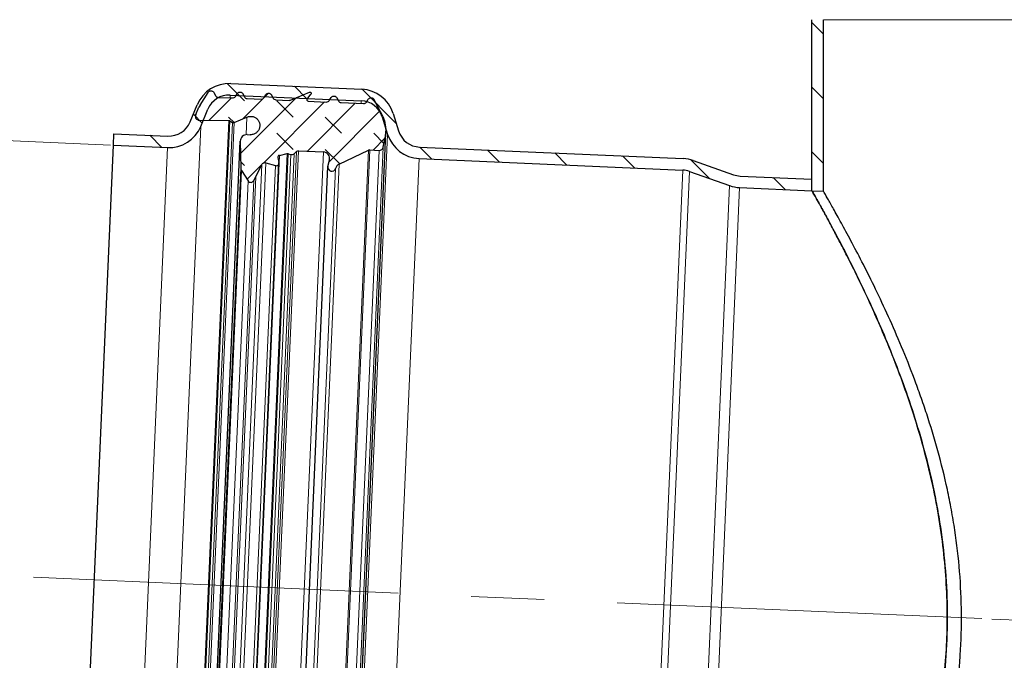
# Model space of a CAD drawing. Units: millimetres. Extents: x 0 to 420, y 0 to 297.
# Drawn here: x 70 to 105, y 194 to 216 of the extents above; entities that cross this region are included whole.
import ezdxf

# ---------------------------------------------------------------- set-up
doc = ezdxf.new("R2010")
doc.units = ezdxf.units.MM
doc.linetypes.add('CENTERX2', pattern=[20.32, 12.7, -2.54, 2.54, -2.54])
doc.styles.add('SLDTEXTSTYLE0', font='TXT', dxfattribs={"width": 0.605})
doc.dimstyles.new('SLDDIMSTYLE1', dxfattribs={"dimtxt": 3.5, "dimasz": 3.5, "dimexe": 0, "dimexo": 0.0625, "dimgap": 0.875, "dimtad": 1, "dimlfac": 2.5, "dimrnd": 1e-09, "dimzin": 12, "dimdsep": 46, "dimtxsty": 'SLDTEXTSTYLE0', "dimsah": 1, "dimcen": 0.09, "dimadec": 0, "dimazin": 3, "dimtfac": 1, "dimtdec": 3, "dimtofl": 0, "dimtmove": 0, "dimatfit": 3, "dimfxl": 0, "dimfrac": 2, "dimtolj": 1, "dimtzin": 12, "dimarcsym": 0})
doc.dimstyles.new('SLDDIMSTYLE2', dxfattribs={"dimtxt": 3.5, "dimasz": 3.5, "dimexe": 0, "dimexo": 0.0625, "dimgap": 0.875, "dimtad": 1, "dimdec": 4, "dimlfac": 2.5, "dimzin": 12, "dimdsep": 46, "dimtxsty": 'SLDTEXTSTYLE0', "dimsah": 1, "dimcen": 0.09, "dimazin": 3, "dimtfac": 1, "dimtdec": 3, "dimtofl": 0, "dimtmove": 0, "dimatfit": 3, "dimfxl": 0, "dimfrac": 2, "dimtolj": 1, "dimtzin": 12, "dimarcsym": 0})

# ---------------------------------------------------------------- blocks, each defined once
blk = doc.blocks.new('_D_1')
at = {"color": 7, "linetype": 'Continuous', "lineweight": 0}
for p, q in [((61.504, 182.29), (62.823, 212.501)), ((73.633, 212.029), (61.824, 212.545)), ((72.314, 181.818), (60.505, 182.333))]:
    blk.add_line(p, q, dxfattribs=at)
at = {"color": 7, "linetype": 'Continuous', "lineweight": 18}
for points in [[(62.823, 212.501), (62.133, 209.028), (63.209, 208.981)], [(61.504, 182.29), (62.195, 185.763), (61.119, 185.81)]]:
    blk.add_solid(points, dxfattribs=at)
at = {"color": 7, "linetype": 'Continuous', "lineweight": 18, "char_height": 3.5, "attachment_point": 1, "rotation": 87.5, "style": 'SLDTEXTSTYLE0'}
for s, insert in [('75.6', (57.554, 195.467)), ('%%c', (57.341, 190.369))]:
    blk.add_mtext(s, dxfattribs=dict(at, insert=insert))
blk = doc.blocks.new('_D_2')
at = {"color": 7, "linetype": 'Continuous', "lineweight": 0}
blk.add_line((104.282, 195.556), (110.608, 195.28), dxfattribs=at)
at = {"color": 7, "linetype": 'Continuous', "lineweight": 18}
blk.add_arc((123.026, 194.738), 13.43, 90, 177.5, dxfattribs=at)
for points in [[(123.026, 208.169), (119.486, 208.258), (119.623, 207.19)], [(109.609, 195.324), (110.735, 198.681), (109.674, 198.864)]]:
    blk.add_solid(points, dxfattribs=at)
at = {"color": 7, "linetype": 'Continuous', "lineweight": 18, "insert": (106.544, 203.798), "char_height": 3.5, "attachment_point": 1, "rotation": 43.75, "style": 'SLDTEXTSTYLE0'}
blk.add_mtext('87.5°', dxfattribs=at)

msp = doc.modelspace()

# ---------------------------------------------------------------- hatches: boundary and pattern name
at = {"linetype": 'Continuous', "lineweight": 18}
h = msp.add_hatch(dxfattribs=at)
h.set_pattern_fill('ANSI31', scale=0.5, angle=90, style=0)
edge = h.paths.add_edge_path(flags=0)
edge.add_arc((96.666287, 241.576775), 1.2, 290.1, 360)
edge.add_line((97.866287, 241.576775), (97.866287, 243.538048))
edge.add_line((97.866287, 243.538048), (97.466287, 243.538048))
edge.add_line((97.466287, 243.538048), (97.466287, 241.576775))
edge.add_arc((96.666287, 241.576775), 0.8, 290.1, 360, ccw=False)
edge.add_line((96.941214, 240.825499), (95.493895, 240.295856))
edge.add_arc((95.906287, 239.168942), 1.2, 110.1, 180)
edge.add_line((94.706287, 239.168942), (94.706287, 234.281451))
edge.add_arc((95.906287, 234.281451), 1.2, 180, 250.49)
edge.add_line((95.505521, 233.150351), (96.933464, 232.644409))
edge.add_arc((96.666287, 231.890343), 0.8, 0, 70.49, ccw=False)
edge.add_line((97.466287, 231.890343), (97.466287, 218.51739))
edge.add_arc((98.666287, 218.51739), 1.2, 180, 197)
edge.add_line((97.518721, 218.166544), (97.99133, 216.620707))
edge.add_arc((97.226287, 216.38681), 0.8, 0, 17, ccw=False)
edge.add_line((98.026287, 216.38681), (98.026287, 210.443481))
edge.add_line((98.026287, 210.443481), (98.426287, 210.426017))
edge.add_line((98.426287, 210.426017), (98.426287, 216.38681))
edge.add_arc((97.226287, 216.38681), 1.2, 0, 17)
edge.add_line((98.373852, 216.737656), (97.901243, 218.283492))
edge.add_arc((98.666287, 218.51739), 0.8, 180, 197, ccw=False)
edge.add_line((97.866287, 218.51739), (97.866287, 231.890343))
edge.add_arc((96.666287, 231.890343), 1.2, 0, 70.49)
edge.add_line((97.067052, 233.021443), (95.63911, 233.527384))
edge.add_arc((95.906287, 234.281451), 0.8, 180, 250.49, ccw=False)
edge.add_line((95.106287, 234.281451), (95.106287, 239.168942))
edge.add_arc((95.906287, 239.168942), 0.8, 110.1, 180, ccw=False)
edge.add_line((95.631359, 239.920218), (97.078678, 240.449862))
h = msp.add_hatch(dxfattribs=at)
h.set_pattern_fill('ANSI31', scale=0.5, angle=90, style=0)
edge = h.paths.add_edge_path(flags=0)
edge.add_arc((77.759775, 212.969899), 0.8, 87.5, 157.4, ccw=False)
edge.add_line((77.79467, 213.769137), (82.352178, 213.570152))
edge.add_arc((82.317282, 212.770913), 0.8, 17.4, 87.5, ccw=False)
edge.add_line((83.080675, 213.010146), (83.271735, 212.400473))
edge.add_arc((84.416823, 212.759322), 1.2, 197.4, 267.5)
edge.add_line((84.36448, 211.560464), (93.535195, 211.160062))
edge.add_arc((93.500299, 210.360823), 0.8, 70.5, 87.5, ccw=False)
edge.add_line((93.767345, 211.114936), (95.16213, 210.621017))
edge.add_arc((95.562698, 211.752187), 1.2, 250.5, 267.5)
edge.add_line((95.510355, 210.553329), (98.026287, 210.443481))
edge.add_line((98.026287, 210.443481), (98.026287, 210.843862))
edge.add_line((98.026287, 210.843862), (95.527802, 210.952948))
edge.add_arc((95.562698, 211.752187), 0.8, 250.5, 267.5, ccw=False)
edge.add_line((95.295652, 210.998074), (93.900867, 211.491993))
edge.add_arc((93.500299, 210.360823), 1.2, 70.5, 87.5)
edge.add_line((93.552642, 211.559681), (84.381927, 211.960083))
edge.add_arc((84.416823, 212.759322), 0.8, 197.4, 267.5, ccw=False)
edge.add_line((83.653431, 212.520089), (83.462371, 213.129762))
edge.add_arc((82.317282, 212.770913), 1.2, 17.4, 87.5)
edge.add_line((82.369626, 213.969771), (77.812118, 214.168756))
edge.add_arc((77.759775, 212.969899), 1.2, 87.5, 157.4)
edge.add_line((76.651922, 213.431053), (76.403396, 212.834006))
edge.add_arc((75.664828, 213.141442), 0.8, 267.5, 337.4, ccw=False)
edge.add_line((75.629932, 212.342204), (73.750848, 212.424246))
edge.add_line((73.750848, 212.424246), (73.733401, 212.024627))
edge.add_line((73.733401, 212.024627), (75.612484, 211.942584))
edge.add_arc((75.664828, 213.141442), 1.2, 267.5, 337.4)
edge.add_line((76.77268, 212.680288), (77.021207, 213.277335))
h = msp.add_hatch(dxfattribs=at)
h.set_pattern_fill('DIN 128 Elastomer-Gummi', scale=0.125, angle=90, style=0, pattern_type=2)
h.set_pattern_definition([(135, (-0.8419, 0.8419), (-1.683798, 0.561266), [0.79375, -1.5875]), (135, (-0.8419, 1.9644), (-1.683798, 0.561266), [0.79375, -1.5875]), (224.99997, (0, 0), (0.5612657, -0.5612663), [])])
edge = h.paths.add_edge_path(flags=0)
edge.add_line((82.433371, 213.470255), (81.654377, 213.504267))
edge.add_arc((81.659371, 213.618638), 0.11448, 207.5, 267.5, ccw=False)
edge.add_line((81.557826, 213.565777), (81.503559, 213.670024))
edge.add_spline(control_points=[(81.503559, 213.670024), (81.502322, 213.672399), (81.501002, 213.674732), (81.499602, 213.677014), (81.492903, 213.687936), (81.484226, 213.697853), (81.47429, 213.705942), (81.464353, 213.714032), (81.452883, 213.720517), (81.440829, 213.724861), (81.428775, 213.729206), (81.415804, 213.731529), (81.402992, 213.731638), (81.390179, 213.731748), (81.377171, 213.729647), (81.365045, 213.725509), (81.352918, 213.721371), (81.341339, 213.715083), (81.331266, 213.707164), (81.321192, 213.699246), (81.312347, 213.689479), (81.305463, 213.678673)], knot_values=[0, 0, 0, 0, 0.000020082, 0.000020082, 0.000020082, 0.000117503, 0.000117503, 0.000117503, 0.000214924, 0.000214924, 0.000214924, 0.000312345, 0.000312345, 0.000312345, 0.000409766, 0.000409766, 0.000409766, 0.000507187, 0.000507187, 0.000507187, 0.000604608, 0.000604608, 0.000604608, 0.000604608], weights=[1, 1, 1, 1, 1, 1, 1, 1, 1, 1, 1, 1, 1, 1, 1, 1, 1, 1, 1, 1, 1, 1], degree=3, periodic=0)
edge.add_line((81.305463, 213.678673), (81.242316, 213.579552))
edge.add_arc((81.145765, 213.641062), 0.11448, 267.5, 327.5, ccw=False)
edge.add_line((81.140772, 213.526692), (80.509868, 213.554237))
edge.add_arc((80.511866, 213.599986), 0.045792, 142.5, 267.5, ccw=False)
edge.add_line((80.475536, 213.627862), (80.604208, 213.79555))
edge.add_spline(control_points=[(80.604208, 213.79555), (80.606584, 213.798647), (80.608577, 213.802077), (80.61009, 213.805675), (80.612077, 213.8104), (80.613276, 213.815532), (80.613587, 213.820648), (80.613898, 213.825764), (80.61333, 213.831004), (80.61193, 213.835934), (80.61053, 213.840864), (80.60826, 213.845621), (80.605307, 213.84981), (80.602354, 213.853999), (80.598637, 213.857736), (80.594464, 213.860712), (80.590291, 213.863687), (80.585546, 213.865983), (80.580624, 213.867409), (80.575701, 213.868836), (80.570464, 213.869432), (80.565347, 213.869149), (80.560229, 213.868865), (80.55509, 213.867694), (80.550355, 213.865733)], knot_values=[0, 0, 0, 0, 0.000029273, 0.000029273, 0.000029273, 0.000067946, 0.000067946, 0.000067946, 0.000106618, 0.000106618, 0.000106618, 0.000145291, 0.000145291, 0.000145291, 0.000183963, 0.000183963, 0.000183963, 0.000222636, 0.000222636, 0.000222636, 0.000261308, 0.000261308, 0.000261308, 0.00029998, 0.00029998, 0.00029998, 0.00029998], weights=[1, 1, 1, 1, 1, 1, 1, 1, 1, 1, 1, 1, 1, 1, 1, 1, 1, 1, 1, 1, 1, 1, 1, 1, 1], degree=3, periodic=0)
edge.add_line((80.550355, 213.865733), (79.889635, 213.592053))
edge.add_arc((79.845825, 213.697819), 0.11448, 267.5, 292.5, ccw=False)
edge.add_line((79.840832, 213.583448), (79.384699, 213.603363))
edge.add_arc((79.389692, 213.717734), 0.11448, 207.5, 267.5, ccw=False)
edge.add_line((79.288147, 213.664873), (79.23388, 213.76912))
edge.add_spline(control_points=[(79.23388, 213.76912), (79.232644, 213.771495), (79.231323, 213.773828), (79.229923, 213.77611), (79.223225, 213.787033), (79.214548, 213.796949), (79.204611, 213.805039), (79.194675, 213.813128), (79.183204, 213.819613), (79.17115, 213.823958), (79.159096, 213.828302), (79.146126, 213.830625), (79.133313, 213.830735), (79.120501, 213.830844), (79.107493, 213.828743), (79.095366, 213.824605), (79.08324, 213.820467), (79.07166, 213.814179), (79.061587, 213.80626), (79.051514, 213.798342), (79.042669, 213.788575), (79.035784, 213.777769)], knot_values=[0, 0, 0, 0, 0.000020082, 0.000020082, 0.000020082, 0.000117503, 0.000117503, 0.000117503, 0.000214924, 0.000214924, 0.000214924, 0.000312345, 0.000312345, 0.000312345, 0.000409766, 0.000409766, 0.000409766, 0.000507187, 0.000507187, 0.000507187, 0.000604608, 0.000604608, 0.000604608, 0.000604608], weights=[1, 1, 1, 1, 1, 1, 1, 1, 1, 1, 1, 1, 1, 1, 1, 1, 1, 1, 1, 1, 1, 1], degree=3, periodic=0)
edge.add_line((79.035784, 213.777769), (78.972638, 213.678649))
edge.add_arc((78.876087, 213.740159), 0.11448, 267.5, 327.5, ccw=False)
edge.add_line((78.871093, 213.625788), (78.386037, 213.646966))
edge.add_arc((78.39103, 213.761337), 0.11448, 207.5, 267.5, ccw=False)
edge.add_line((78.289485, 213.708476), (78.235218, 213.812722))
edge.add_spline(control_points=[(78.235218, 213.812722), (78.233982, 213.815097), (78.232661, 213.81743), (78.231261, 213.819713), (78.224563, 213.830635), (78.215886, 213.840552), (78.205949, 213.848641), (78.196012, 213.856731), (78.184542, 213.863216), (78.172488, 213.86756), (78.160434, 213.871905), (78.147464, 213.874228), (78.134651, 213.874337), (78.121839, 213.874446), (78.108831, 213.872345), (78.096704, 213.868208), (78.084578, 213.86407), (78.072998, 213.857781), (78.062925, 213.849863), (78.052852, 213.841945), (78.044007, 213.832178), (78.037122, 213.821371)], knot_values=[0, 0, 0, 0, 0.000020082, 0.000020082, 0.000020082, 0.000117503, 0.000117503, 0.000117503, 0.000214924, 0.000214924, 0.000214924, 0.000312345, 0.000312345, 0.000312345, 0.000409766, 0.000409766, 0.000409766, 0.000507187, 0.000507187, 0.000507187, 0.000604608, 0.000604608, 0.000604608, 0.000604608], weights=[1, 1, 1, 1, 1, 1, 1, 1, 1, 1, 1, 1, 1, 1, 1, 1, 1, 1, 1, 1, 1, 1], degree=3, periodic=0)
edge.add_line((78.037122, 213.821371), (77.973976, 213.722251))
edge.add_arc((77.877424, 213.783761), 0.11448, 267.8156413, 327.5, ccw=False)
edge.add_line((77.873061, 213.669365), (77.378238, 213.688239))
edge.add_arc((77.382602, 213.802635), 0.11448, 207.5, 267.8156414, ccw=False)
edge.add_line((77.281057, 213.749774), (77.226789, 213.854021))
edge.add_spline(control_points=[(77.226789, 213.854021), (77.225553, 213.856396), (77.224233, 213.858729), (77.222833, 213.861011), (77.216134, 213.871934), (77.207457, 213.88185), (77.19752, 213.88994), (77.187584, 213.898029), (77.176114, 213.904514), (77.16406, 213.908859), (77.152006, 213.913203), (77.139035, 213.915526), (77.126223, 213.915635), (77.11341, 213.915745), (77.100402, 213.913644), (77.088276, 213.909506), (77.076149, 213.905368), (77.06457, 213.89908), (77.054496, 213.891161), (77.044423, 213.883243), (77.035578, 213.873476), (77.028694, 213.86267)], knot_values=[0, 0, 0, 0, 0.000020082, 0.000020082, 0.000020082, 0.000117503, 0.000117503, 0.000117503, 0.000214924, 0.000214924, 0.000214924, 0.000312345, 0.000312345, 0.000312345, 0.000409766, 0.000409766, 0.000409766, 0.000507187, 0.000507187, 0.000507187, 0.000604608, 0.000604608, 0.000604608, 0.000604608], weights=[1, 1, 1, 1, 1, 1, 1, 1, 1, 1, 1, 1, 1, 1, 1, 1, 1, 1, 1, 1, 1, 1], degree=3, periodic=0)
edge.add_line((77.028694, 213.86267), (76.7456, 213.418303))
edge.add_arc((77.209046, 213.123055), 0.549502, 147.5, 156.514181)
edge.add_line((76.705065, 213.342044), (76.594939, 213.088599))
edge.add_arc((76.720934, 213.033852), 0.137376, 156.514181, 269.4365795)
edge.add_line((76.719583, 212.896483), (77.742394, 212.886425))
edge.add_spline(control_points=[(77.742394, 212.886425), (77.750082, 212.886349), (77.757862, 212.884945), (77.765091, 212.88233), (77.769819, 212.880619), (77.774385, 212.878372), (77.778625, 212.875671)], knot_values=[0, 0, 0, 0, 0.000057659, 0.000057659, 0.000057659, 0.000095057, 0.000095057, 0.000095057, 0.000095057], weights=[1, 1, 1, 1, 1, 1, 1], degree=3, periodic=0)
edge.add_line((77.778625, 212.875671), (77.870161, 212.817356))
edge.add_arc((77.907067, 212.875287), 0.068688, 237.5, 293.2456653)
edge.add_line((77.934176, 212.812175), (78.377944, 213.002793))
edge.add_spline(control_points=[(78.377944, 213.002793), (78.410908, 213.016953), (78.446772, 213.025616), (78.482564, 213.028066), (78.518357, 213.030516), (78.555066, 213.02682), (78.589652, 213.017285), (78.624238, 213.007749), (78.657655, 212.992111), (78.687134, 212.971664), (78.716614, 212.951218), (78.742971, 212.9254), (78.764021, 212.896348), (78.785071, 212.867297), (78.801396, 212.83421), (78.811644, 212.799828), (78.821891, 212.765447), (78.826344, 212.728821), (78.824633, 212.692986), (78.822922, 212.65715), (78.815001, 212.621116), (78.801524, 212.587867), (78.788048, 212.554617), (78.768646, 212.523236), (78.744924, 212.496322), (78.721201, 212.469408), (78.692505, 212.446218), (78.661212, 212.428673), (78.629918, 212.411128), (78.595164, 212.398745), (78.559827, 212.392547), (78.537008, 212.388545), (78.513617, 212.387023), (78.490473, 212.388033)], knot_values=[0, 0, 0, 0, 0.000269073, 0.000269073, 0.000269073, 0.000538146, 0.000538146, 0.000538146, 0.000807219, 0.000807219, 0.000807219, 0.001076292, 0.001076292, 0.001076292, 0.001345365, 0.001345365, 0.001345365, 0.001614438, 0.001614438, 0.001614438, 0.001883511, 0.001883511, 0.001883511, 0.002152584, 0.002152584, 0.002152584, 0.002421657, 0.002421657, 0.002421657, 0.00269073, 0.00269073, 0.00269073, 0.002863031, 0.002863031, 0.002863031, 0.002863031], weights=[1, 1, 1, 1, 1, 1, 1, 1, 1, 1, 1, 1, 1, 1, 1, 1, 1, 1, 1, 1, 1, 1, 1, 1, 1, 1, 1, 1, 1, 1, 1, 1, 1, 1], degree=3, periodic=0)
edge.add_line((78.490473, 212.388033), (78.385417, 212.39262))
edge.add_arc((78.37543, 212.163879), 0.228959, 87.5, 180.9434035)
edge.add_line((78.146502, 212.160109), (78.1617, 211.23717))
edge.add_arc((78.344842, 211.240185), 0.183167, 180.9434035, 212.5)
edge.add_line((78.19036, 211.14177), (78.417318, 210.785518))
edge.add_arc((78.513869, 210.847028), 0.11448, 212.5, 333.25841)
edge.add_line((78.616104, 210.795516), (78.683897, 210.930063))
edge.add_line((78.683897, 210.930063), (78.898855, 211.356688))
edge.add_spline(control_points=[(78.898855, 211.356688), (78.904621, 211.368131), (78.912441, 211.378736), (78.921669, 211.387625), (78.930897, 211.396514), (78.941787, 211.403933), (78.953437, 211.409266), (78.965087, 211.4146), (78.977819, 211.417996), (78.990578, 211.419172), (79.003337, 211.420349), (79.016475, 211.419339), (79.028904, 211.416226), (79.030543, 211.415816), (79.032173, 211.415369), (79.033792, 211.414886)], knot_values=[0, 0, 0, 0, 0.000096098, 0.000096098, 0.000096098, 0.000192195, 0.000192195, 0.000192195, 0.000288293, 0.000288293, 0.000288293, 0.00038439, 0.00038439, 0.00038439, 0.000396884, 0.000396884, 0.000396884, 0.000396884], weights=[1, 1, 1, 1, 1, 1, 1, 1, 1, 1, 1, 1, 1, 1, 1, 1], degree=3, periodic=0)
edge.add_line((79.033792, 211.414886), (79.370489, 211.314527))
edge.add_arc((79.39665, 211.402295), 0.091584, 253.4023045, 371.0831004)
edge.add_line((79.486526, 211.4199), (79.452714, 211.592511))
edge.add_arc((79.520121, 211.605715), 0.068688, 102.2005666, 191.0831004, ccw=False)
edge.add_line((79.505604, 211.672852), (79.78063, 211.732317))
edge.add_spline(control_points=[(79.78063, 211.732317), (79.788144, 211.733942), (79.796042, 211.734292), (79.803671, 211.733338), (79.807777, 211.732824), (79.811854, 211.731934), (79.815801, 211.73069)], knot_values=[0, 0, 0, 0, 0.000057659, 0.000057659, 0.000057659, 0.000088383, 0.000088383, 0.000088383, 0.000088383], weights=[1, 1, 1, 1, 1, 1, 1], degree=3, periodic=0)
edge.add_line((79.815801, 211.73069), (79.906961, 211.701947))
edge.add_arc((79.941386, 211.811128), 0.11448, 252.5, 313.5610789)
edge.add_line((80.020277, 211.728171), (80.100013, 211.804))
edge.add_arc((80.163126, 211.737634), 0.091584, 87.5, 133.561079, ccw=False)
edge.add_line((80.167121, 211.829131), (81.034929, 211.791242))
edge.add_arc((81.024942, 211.5625), 0.228959, -13.5, 87.5, ccw=False)
edge.add_line((81.247575, 211.509051), (81.195212, 211.290941))
edge.add_arc((81.328792, 211.258872), 0.137376, 166.5, 343.7315424)
edge.add_arc((81.680459, 211.156247), 0.228959, 115.5, 163.7315424, ccw=False)
edge.add_line((81.581889, 211.362903), (82.605397, 211.851091))
edge.add_arc((82.644825, 211.768428), 0.091584, 87.5, 115.5, ccw=False)
edge.add_line((82.648819, 211.859925), (82.974232, 211.845717))
edge.add_arc((82.980287, 211.984387), 0.138802, 267.5, 348.7885026)
edge.add_line((83.11644, 211.9574), (83.192095, 212.339085))
edge.add_arc((82.518325, 212.472636), 0.686878, 348.7885026, 363.5)
edge.add_line((83.203922, 212.514569), (83.189172, 212.755729))
edge.add_arc((82.640695, 212.722182), 0.549502, 3.5, 27.5)
edge.add_line((83.128109, 212.975914), (82.796158, 213.613587))
edge.add_spline(control_points=[(82.796158, 213.613587), (82.794922, 213.615962), (82.793601, 213.618295), (82.792201, 213.620578), (82.785502, 213.6315), (82.776825, 213.641417), (82.766889, 213.649506), (82.756952, 213.657596), (82.745482, 213.664081), (82.733428, 213.668425), (82.721374, 213.67277), (82.708404, 213.675093), (82.695591, 213.675202), (82.682779, 213.675312), (82.66977, 213.67321), (82.657644, 213.669073), (82.645517, 213.664935), (82.633938, 213.658647), (82.623865, 213.650728), (82.613791, 213.64281), (82.604946, 213.633043), (82.598062, 213.622236)], knot_values=[0, 0, 0, 0, 0.000020082, 0.000020082, 0.000020082, 0.000117503, 0.000117503, 0.000117503, 0.000214924, 0.000214924, 0.000214924, 0.000312345, 0.000312345, 0.000312345, 0.000409766, 0.000409766, 0.000409766, 0.000507187, 0.000507187, 0.000507187, 0.000604608, 0.000604608, 0.000604608, 0.000604608], weights=[1, 1, 1, 1, 1, 1, 1, 1, 1, 1, 1, 1, 1, 1, 1, 1, 1, 1, 1, 1, 1, 1], degree=3, periodic=0)
edge.add_line((82.598062, 213.622236), (82.534915, 213.523116))
edge.add_arc((82.438364, 213.584626), 0.11448, 267.5, 327.5, ccw=False)

# ---------------------------------------------------------------- linework, layer by layer
at = {"color": 7, "linetype": 'Continuous', "lineweight": 25}
for p, q in [((98.026287, 210.443481), (98.026287, 216.38681)), ((98.426287, 210.426017), (98.426287, 216.38681)), ((77.812118, 214.168756), (82.369626, 213.969771)), ((76.7456, 213.418303), (77.028694, 213.86267)), ((77.226789, 213.854021), (77.281057, 213.749774)), ((77.378238, 213.688239), (77.873061, 213.669365)), ((77.79467, 213.769137), (82.352178, 213.570152)), ((77.973976, 213.722251), (78.037122, 213.821371)), ((78.235218, 213.812722), (78.289485, 213.708476)), ((78.972638, 213.678649), (79.035784, 213.777769)), ((79.23388, 213.76912), (79.288147, 213.664873)), ((79.889635, 213.592053), (80.550355, 213.865733)), ((80.475536, 213.627862), (80.604208, 213.79555)), ((81.242316, 213.579552), (81.305463, 213.678673)), ((76.403396, 212.834006), (76.651922, 213.431053)), ((76.594939, 213.088599), (76.705065, 213.342044)), ((78.386037, 213.646966), (78.871093, 213.625788)), ((79.384699, 213.603363), (79.840832, 213.583448)), ((80.473245, 213.575382), (80.475536, 213.627862)), ((80.509868, 213.554237), (81.140772, 213.526692)), ((81.503559, 213.670024), (81.557826, 213.565777)), ((81.654377, 213.504267), (82.433371, 213.470255)), ((82.534915, 213.523116), (82.598062, 213.622236)), ((82.796158, 213.613587), (83.128109, 212.975914)), ((76.77268, 212.680288), (77.021207, 213.277335)), ((77.934176, 212.812175), (78.377944, 213.002793)), ((83.080675, 213.010146), (83.271735, 212.400473)), ((83.462371, 213.129762), (83.653431, 212.520089)), ((76.719583, 212.896483), (77.742394, 212.886425)), ((77.778625, 212.875671), (77.870161, 212.817356)), ((83.189172, 212.755729), (83.203922, 212.514569)), ((73.733401, 212.024627), (73.750848, 212.424246)), ((73.750848, 212.424246), (75.629932, 212.342204)), ((78.385417, 212.39262), (78.490473, 212.388033)), ((81.813024, 180.571487), (83.20455, 212.442675)), ((83.11644, 211.9574), (83.192095, 212.339085)), ((72.41435, 181.813409), (73.733401, 212.024627)), ((73.733401, 212.024627), (75.612484, 211.942584)), ((76.79885, 181.293815), (78.146502, 212.160109)), ((78.146502, 212.160109), (78.1617, 211.23717)), ((79.505604, 211.672852), (79.78063, 211.732317)), ((79.815801, 211.73069), (79.906961, 211.701947)), ((80.020277, 211.728171), (80.100013, 211.804)), ((80.167121, 211.829131), (81.034929, 211.791242)), ((81.581889, 211.362903), (82.605397, 211.851091)), ((82.648819, 211.859925), (82.974232, 211.845717)), ((84.381927, 211.960083), (93.552642, 211.559681)), ((78.200165, 181.957393), (79.486526, 211.4199)), ((78.683897, 210.930063), (78.898855, 211.356688)), ((79.033792, 211.414886), (79.370489, 211.314527)), ((79.452714, 211.592511), (79.486526, 211.4199)), ((79.911712, 181.893963), (81.195212, 211.290941)), ((81.195212, 211.290941), (81.247575, 211.509051)), ((84.36448, 211.560464), (93.535195, 211.160062)), ((93.900867, 211.491993), (95.295652, 210.998074)), ((78.1617, 211.23717), (76.89443, 182.211918)), ((78.19036, 211.14177), (78.417318, 210.785518)), ((93.767345, 211.114936), (95.16213, 210.621017)), ((95.527802, 210.952948), (98.026287, 210.843862)), ((78.616104, 210.795516), (78.683897, 210.930063)), ((98.026287, 210.443481), (98.026287, 210.843862)), ((95.510355, 210.553329), (98.026287, 210.443481)), ((98.026287, 210.443481), (98.426287, 210.426017))]:
    msp.add_line(p, q, dxfattribs=at)
at = {"color": 8, "linetype": 'Continuous', "lineweight": 18}
for p, q in [((98.426287, 216.38681), (147.626287, 216.38681)), ((77.79467, 213.769137), (77.790452, 213.672516)), ((82.347979, 213.473984), (82.352178, 213.570152)), ((78.351257, 212.391558), (78.377944, 213.002793)), ((75.38492, 180.895352), (76.77268, 212.680288)), ((76.332978, 180.605483), (77.742394, 212.886425)), ((76.370008, 180.613038), (77.778625, 212.875671)), ((77.870161, 212.817356), (76.466278, 180.663153)), ((76.530501, 180.662736), (77.934176, 212.812175)), ((83.192095, 212.339085), (81.809645, 180.675767)), ((83.271735, 212.400473), (81.883631, 180.607672)), ((75.612484, 211.942584), (74.293434, 181.731366)), ((79.505604, 211.672852), (78.195248, 181.660764)), ((79.78063, 211.732317), (78.464044, 181.577555)), ((79.815801, 211.73069), (78.499223, 181.576111)), ((79.906961, 211.701947), (78.592542, 181.5968)), ((78.703141, 181.560799), (80.020277, 211.728171)), ((80.100013, 211.804), (78.775965, 181.478309)), ((80.167121, 211.829131), (78.840627, 181.447425)), ((81.034929, 211.791242), (79.708435, 181.409536)), ((82.605397, 211.851091), (81.267711, 181.213039)), ((82.648819, 211.859925), (81.310198, 181.200454)), ((82.974232, 211.845717), (81.635611, 181.186246)), ((81.767544, 181.062594), (83.11644, 211.9574)), ((78.898855, 211.356688), (77.618363, 182.028606)), ((79.033792, 211.414886), (77.747714, 181.95887)), ((79.370489, 211.314527), (78.091878, 182.029502)), ((81.581889, 211.362903), (80.290646, 181.788574)), ((83.045429, 181.349246), (84.36448, 211.560464)), ((76.931296, 182.304457), (78.19036, 211.14177)), ((80.182306, 181.941112), (81.460667, 211.220387)), ((92.216144, 180.948844), (93.535195, 211.160062)), ((92.451344, 180.973564), (93.767345, 211.114936)), ((78.417318, 210.785518), (77.188439, 182.639572)), ((77.385598, 182.612287), (78.616104, 210.795516)), ((78.683897, 210.930063), (77.441406, 182.472344)), ((95.16213, 210.621017), (93.883869, 181.34404)), ((94.236669, 181.381121), (95.510355, 210.553329))]:
    msp.add_line(p, q, dxfattribs=at)
at = {"color": 7, "linetype": 'CENTERX2', "lineweight": 18}
msp.add_line((70.948853, 197.011798), (104.182512, 195.560785), dxfattribs=at)
at = {"color": 7, "linetype": 'Continuous', "lineweight": 25}
for centre, radius, start, end in [((77.759775, 212.969899), 1.2, 87.5, 157.4), ((77.759775, 212.969899), 0.8, 87.5, 157.4), ((77.382602, 213.802635), 0.11448, 207.5, 267.8156414), ((77.877424, 213.783761), 0.11448, 267.8156413, 327.5), ((78.39103, 213.761337), 0.11448, 207.5, 267.5), ((78.876087, 213.740159), 0.11448, 267.5, 327.5), ((82.317282, 212.770913), 1.2, 17.4, 87.5), ((77.209046, 213.123055), 0.549502, 147.5, 156.514181), ((79.389692, 213.717734), 0.11448, 207.5, 267.5), ((79.845825, 213.697819), 0.11448, 267.5, 292.5), ((80.511866, 213.599986), 0.045792, 142.5, 267.5), ((81.145765, 213.641062), 0.11448, 267.5, 327.5), ((81.659371, 213.618638), 0.11448, 207.5, 267.5), ((82.317282, 212.770913), 0.8, 17.4, 87.5), ((82.438364, 213.584626), 0.11448, 267.5, 327.5), ((76.720934, 213.033852), 0.137376, 156.514181, 269.4365795), ((75.664828, 213.141442), 1.2, 267.5, 337.4), ((75.664828, 213.141442), 0.8, 267.5, 337.4), ((77.907067, 212.875287), 0.068688, 237.5, 293.2456653), ((82.640695, 212.722182), 0.549502, 3.5, 27.5), ((78.37543, 212.163879), 0.228959, 87.5, 180.9434035), ((82.518325, 212.472636), 0.686878, 348.7885026, 3.5), ((84.416823, 212.759322), 1.2, 197.4, 267.5), ((84.416823, 212.759322), 0.8, 197.4, 267.5), ((79.520121, 211.605715), 0.068688, 102.2005666, 191.0831004), ((79.941386, 211.811128), 0.11448, 252.5, 313.5610789), ((80.163126, 211.737634), 0.091584, 87.5, 133.561079), ((81.024942, 211.5625), 0.228959, 346.5, 87.5), ((82.644825, 211.768428), 0.091584, 87.5, 115.5), ((82.980287, 211.984387), 0.138802, 267.5, 348.7885026), ((79.39665, 211.402295), 0.091584, 253.4023045, 11.0831004), ((81.328792, 211.258872), 0.137376, 166.5, 343.7315424), ((81.680459, 211.156247), 0.228959, 115.5, 163.7315424), ((93.500299, 210.360823), 1.2, 70.5, 87.5), ((78.344842, 211.240185), 0.183167, 180.9434035, 212.5), ((93.500299, 210.360823), 0.8, 70.5, 87.5), ((95.562698, 211.752187), 0.8, 250.5, 267.5), ((78.513869, 210.847028), 0.11448, 212.5, 333.25841), ((95.562698, 211.752187), 1.2, 250.5, 267.5)]:
    msp.add_arc(centre, radius, start, end, dxfattribs=at)
for points, knots in [([(77.028694, 213.86267), (77.036678, 213.872847), (77.052646, 213.893201), (77.087701, 213.911496), (77.126202, 213.91785), (77.164828, 213.910917), (77.198843, 213.891635), (77.218047, 213.869947), (77.225501, 213.856368), (77.226789, 213.854021)], [0, 0, 0, 0, 0.161057285, 0.322114569, 0.483171854, 0.644229138, 0.805286423, 0.966343707, 1, 1, 1, 1]), ([(78.037122, 213.821371), (78.045106, 213.831548), (78.061074, 213.851902), (78.09613, 213.870198), (78.13463, 213.876551), (78.173257, 213.869618), (78.207271, 213.850336), (78.226475, 213.828649), (78.23393, 213.81507), (78.235218, 213.812722)], [0, 0, 0, 0, 0.161057284, 0.322114569, 0.483171854, 0.644229138, 0.805286423, 0.966343707, 1, 1, 1, 1]), ([(79.035784, 213.777769), (79.043768, 213.787946), (79.059736, 213.8083), (79.094792, 213.826595), (79.133292, 213.832949), (79.171919, 213.826016), (79.205933, 213.806734), (79.225137, 213.785046), (79.232592, 213.771467), (79.23388, 213.76912)], [0, 0, 0, 0, 0.161057285, 0.322114569, 0.483171854, 0.644229138, 0.805286423, 0.966343707, 1, 1, 1, 1]), ([(80.550355, 213.865733), (80.555306, 213.867236), (80.565208, 213.870241), (80.580892, 213.868194), (80.594967, 213.86144), (80.606022, 213.850314), (80.612784, 213.836165), (80.614421, 213.82063), (80.611321, 213.80643), (80.606355, 213.798834), (80.604208, 213.79555)], [0, 0, 0, 0, 0.128840142, 0.257680285, 0.386520427, 0.515360569, 0.644200712, 0.773040854, 0.901880996, 1, 1, 1, 1]), ([(81.305463, 213.678673), (81.313447, 213.688849), (81.329415, 213.709203), (81.364471, 213.727499), (81.402971, 213.733853), (81.441598, 213.726919), (81.475612, 213.707638), (81.494816, 213.68595), (81.50227, 213.672371), (81.503559, 213.670024)], [0, 0, 0, 0, 0.1610572845, 0.322114569, 0.4831718535, 0.6442291381, 0.8052864226, 0.9663437071, 1, 1, 1, 1]), ([(82.598062, 213.622236), (82.606046, 213.632413), (82.622014, 213.652767), (82.65707, 213.671063), (82.69557, 213.677417), (82.734197, 213.670483), (82.768211, 213.651202), (82.787415, 213.629514), (82.794869, 213.615935), (82.796158, 213.613587)], [0, 0, 0, 0, 0.161057285, 0.322114569, 0.483171854, 0.644229138, 0.805286423, 0.966343707, 1, 1, 1, 1]), ([(78.377944, 213.002793), (78.412461, 213.013763), (78.481496, 213.035702), (78.591458, 213.022797), (78.690586, 212.976817), (78.769004, 212.899921), (78.817523, 212.801591), (78.830764, 212.692684), (78.807216, 212.585586), (78.749517, 212.492171), (78.664256, 212.423663), (78.572955, 212.389757), (78.513716, 212.388519), (78.490473, 212.388033)], [0, 0, 0, 0, 0.093934264, 0.187868527, 0.281802791, 0.375737055, 0.469671319, 0.563605582, 0.657539846, 0.75147411, 0.845408374, 0.939342637, 1, 1, 1, 1]), ([(77.742394, 212.886425), (77.750162, 212.885673), (77.763009, 212.884429), (77.7742, 212.878153), (77.778625, 212.875671)], [0, 0, 0, 0, 0.604604318, 1, 1, 1, 1]), ([(79.78063, 211.732317), (79.788365, 211.733301), (79.800265, 211.734814), (79.811773, 211.731759), (79.815801, 211.73069)], [0, 0, 0, 0, 0.650054513, 1, 1, 1, 1]), ([(78.898855, 211.356688), (78.905777, 211.367615), (78.919621, 211.389467), (78.952675, 211.411197), (78.990303, 211.421346), (79.018213, 211.41929), (79.032166, 211.415346), (79.033792, 211.414886)], [0, 0, 0, 0, 0.24202221, 0.48404442, 0.72606663, 0.968088841, 1, 1, 1, 1]), ([(98.026287, 181.215663), (98.03198, 181.225161), (98.043418, 181.244244), (98.136269, 181.399855), (98.284967, 181.651549), (98.494456, 182.011558), (98.758649, 182.475412), (99.074309, 183.045608), (99.433244, 183.718136), (99.807661, 184.453061), (100.181575, 185.227801), (100.546046, 186.029572), (100.913288, 186.89848), (101.26034, 187.796464), (101.578686, 188.710361), (101.864658, 189.634918), (102.123974, 190.607491), (102.34565, 191.613787), (102.522582, 192.644615), (102.650559, 193.699305), (102.725026, 194.784114), (102.741192, 195.916907), (102.691772, 197.083326), (102.57197, 198.279606), (102.385691, 199.46894), (102.134805, 200.659468), (101.826808, 201.832619), (101.468677, 202.983807), (101.076643, 204.086892), (100.68442, 205.079172), (100.30747, 205.960758), (99.952755, 206.741742), (99.605786, 207.467733), (99.288718, 208.103339), (99.006568, 208.650548), (98.759832, 209.116725), (98.540173, 209.522746), (98.356598, 209.85606), (98.211658, 210.115693), (98.106915, 210.301499), (98.039097, 210.420984), (98.030567, 210.435964), (98.026287, 210.443481)], [0, 0, 0, 0, 0.025801602, 0.051835371, 0.078592818, 0.105592611, 0.133220111, 0.161083666, 0.18965396, 0.21845237, 0.243219478, 0.268123102, 0.293451159, 0.318927432, 0.341518786, 0.364227669, 0.387329388, 0.41058044, 0.433166797, 0.455918942, 0.47922113, 0.502723762, 0.528073704, 0.553672971, 0.580017847, 0.606597731, 0.634711319, 0.663051357, 0.692050115, 0.721258455, 0.746050722, 0.770969821, 0.796294941, 0.821766887, 0.843998509, 0.866343868, 0.88906607, 0.911928419, 0.933581943, 0.955372195, 0.977606617, 1, 1, 1, 1]), ([(98.026287, 210.443481), (98.026287, 210.443481), (98.029862, 210.437199), (98.044306, 210.411792), (98.055235, 210.392559), (98.098539, 210.316197), (98.14139, 210.240501), (98.252997, 210.041734), (98.321757, 209.918657), (98.443049, 209.698996), (98.486507, 209.619923), (98.579285, 209.450017), (98.628576, 209.359232), (98.886094, 208.881398), (99.129358, 208.41984), (99.532168, 207.615049), (99.673444, 207.326453), (99.961119, 206.720447), (100.107751, 206.402645), (100.403185, 205.737771), (100.551996, 205.390699), (100.848232, 204.66645), (100.995903, 204.288639), (101.429365, 203.110942), (101.69899, 202.285716), (102.049898, 200.982425), (102.157901, 200.536995), (102.302778, 199.850759), (102.34821, 199.618991), (102.432665, 199.149048), (102.471701, 198.910574), (102.646846, 197.717715), (102.725042, 196.749712), (102.735394, 195.27558), (102.72069, 194.777947), (102.656473, 193.801516), (102.60717, 193.31993), (102.477282, 192.369378), (102.396698, 191.900412), (102.254833, 191.206147), (102.203892, 190.975652), (102.096569, 190.522275), (102.040138, 190.299049), (101.745838, 189.199385), (101.471868, 188.371768), (101.10449, 187.395163), (101.02992, 187.203248), (100.880154, 186.828497), (100.804813, 186.645274), (100.578209, 186.107633), (100.426374, 185.765205), (100.125045, 185.111079), (99.97554, 184.799382), (99.755768, 184.354861), (99.683083, 184.210193), (99.540563, 183.930412), (99.470847, 183.795518), (99.130859, 183.145539), (98.886316, 182.703069), (98.577436, 182.156886), (98.484139, 181.994577), (98.320128, 181.711884), (98.251096, 181.594381), (98.084197, 181.311754), (98.026287, 181.215663), (98.026287, 181.215663)], [0, 0, 0, 0, 0.015625, 0.015625, 0.03125, 0.03125, 0.0625, 0.0625, 0.09375, 0.09375, 0.109375, 0.109375, 0.125, 0.125, 0.1875, 0.1875, 0.21875, 0.21875, 0.25, 0.25, 0.28125, 0.28125, 0.3125, 0.3125, 0.375, 0.375, 0.40625, 0.40625, 0.421875, 0.421875, 0.4375, 0.4375, 0.5, 0.5, 0.53125, 0.53125, 0.5625, 0.5625, 0.59375, 0.59375, 0.609375, 0.609375, 0.625, 0.625, 0.6875, 0.6875, 0.703125, 0.703125, 0.71875, 0.71875, 0.75, 0.75, 0.78125, 0.78125, 0.796875, 0.796875, 0.8125, 0.8125, 0.875, 0.875, 0.90625, 0.90625, 0.9375, 0.9375, 1, 1, 1, 1]), ([(98.426287, 181.198198), (98.426287, 181.198198), (98.485862, 181.295445), (98.656376, 181.579418), (98.726796, 181.697296), (98.893819, 181.980359), (98.988929, 182.143027), (99.30438, 182.691323), (99.555031, 183.136934), (100.114075, 184.187084), (100.414484, 184.776705), (100.874913, 185.757376), (101.030032, 186.100461), (101.262237, 186.640789), (101.339707, 186.825585), (101.492456, 187.200436), (101.567883, 187.390817), (101.938967, 188.357668), (102.216822, 189.178375), (102.516583, 190.271812), (102.574133, 190.493917), (102.68372, 190.945343), (102.735907, 191.175409), (102.88185, 191.871331), (102.964693, 192.341034), (103.098193, 193.292263), (103.148848, 193.773789), (103.198408, 194.505351), (103.210527, 194.750752), (103.22561, 195.24474), (103.228525, 195.493133), (103.220015, 196.725289), (103.139714, 197.69398), (102.960748, 198.88534), (102.920949, 199.123104), (102.834285, 199.594531), (102.787622, 199.827216), (102.638673, 200.516676), (102.527451, 200.964879), (102.28613, 201.840298), (102.156023, 202.26751), (101.949992, 202.893401), (101.879423, 203.099722), (101.736452, 203.503929), (101.663907, 203.702266), (101.297263, 204.675857), (100.991647, 205.397537), (100.537464, 206.399265), (100.386166, 206.720664), (100.093909, 207.324422), (99.952381, 207.608103), (99.546078, 208.405224), (99.299397, 208.86546), (99.037212, 209.343879), (98.98696, 209.434908), (98.892729, 209.604643), (98.848632, 209.683573), (98.725644, 209.902697), (98.656052, 210.025274), (98.543171, 210.223123), (98.499877, 210.298401), (98.456032, 210.37451), (98.444935, 210.393733), (98.430052, 210.419505), (98.426287, 210.426017), (98.426287, 210.426017)], [0, 0, 0, 0, 0.0625, 0.0625, 0.09375, 0.09375, 0.125, 0.125, 0.1875, 0.1875, 0.25, 0.25, 0.28125, 0.28125, 0.296875, 0.296875, 0.3125, 0.3125, 0.375, 0.375, 0.390625, 0.390625, 0.40625, 0.40625, 0.4375, 0.4375, 0.46875, 0.46875, 0.484375, 0.484375, 0.5, 0.5, 0.5625, 0.5625, 0.578125, 0.578125, 0.59375, 0.59375, 0.625, 0.625, 0.65625, 0.65625, 0.671875, 0.671875, 0.6875, 0.6875, 0.75, 0.75, 0.78125, 0.78125, 0.8125, 0.8125, 0.875, 0.875, 0.890625, 0.890625, 0.90625, 0.90625, 0.9375, 0.9375, 0.96875, 0.96875, 0.984375, 0.984375, 1, 1, 1, 1])]:
    msp.add_open_spline(points, degree=3, knots=knots, dxfattribs=at)

# ---------------------------------------------------------------- dimensions: what is measured, and where the dimension line sits
at = {"color": 7, "linetype": 'Continuous', "lineweight": 18}
dim = msp.add_angular_dim_2l(base=(113.738926, 204.439752), line1=((123.026287, 136.338048), (123.026287, 245.538048)), line2=((104.182512, 195.560785), (70.948853, 197.011798)), dimstyle='SLDDIMSTYLE2', dxfattribs=at)
dim.commit()
dim.dimension.update_dxf_attribs({"geometry": '_D_2', "text_midpoint": (113.738926, 204.439752), "dimtype": 162})
dim = msp.add_linear_dim(base=(62.823379, 212.500969), p1=(72.41435, 181.813409), p2=(73.733401, 212.024627), angle=87.5, text='%%c<>', dimstyle='SLDDIMSTYLE1', dxfattribs=at)
dim.commit()
dim.dimension.update_dxf_attribs({"geometry": '_D_1', "text_midpoint": (62.163854, 197.39536), "dimtype": 160})

doc.saveas('drawing.dxf')
